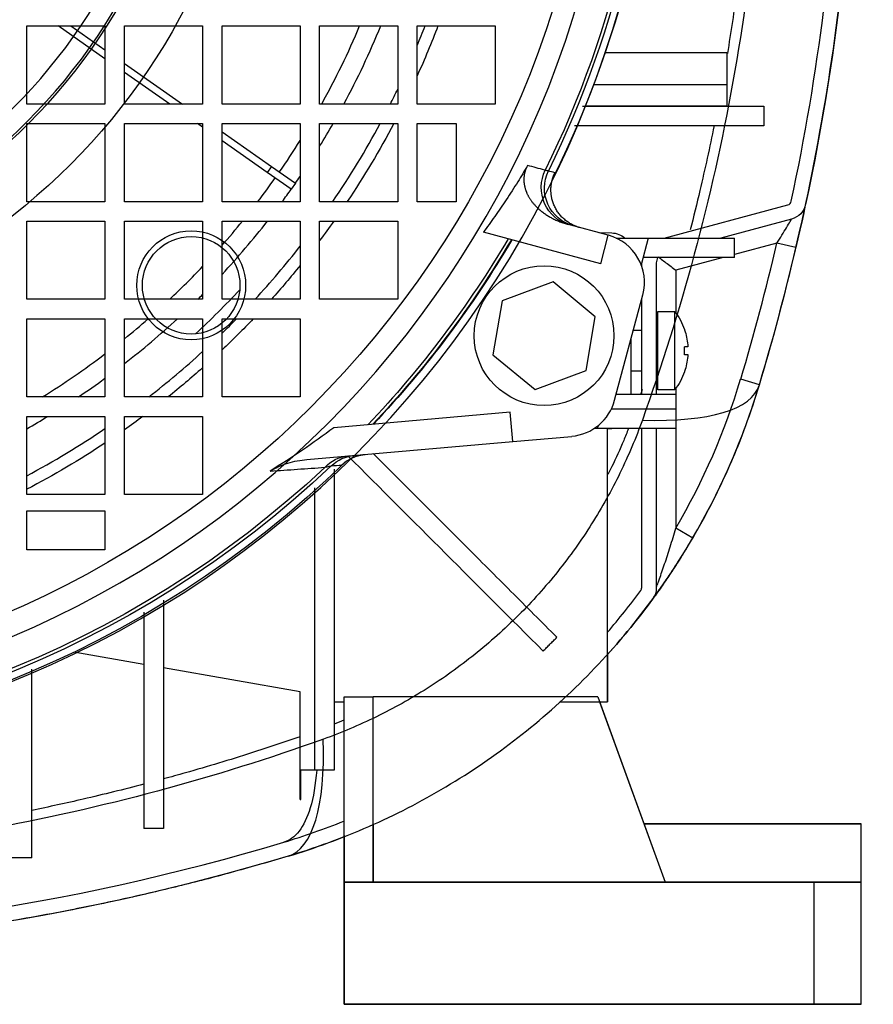
# Model space of a CAD drawing. Units: millimetres. Extents: x -126 to 128, y -400 to 399.
# Drawn here: x 40 to 128, y -132 to -31 of the extents above; entities that cross this region are included whole.
import ezdxf

# ---------------------------------------------------------------- set-up
doc = ezdxf.new("R2010")
doc.units = ezdxf.units.MM
doc.layers.add('TOP$1', color=7, linetype='CONTINUOUS', true_color=0xffffff)
doc.layers.add('TOP$2', color=7, linetype='CONTINUOUS', true_color=0xffffff)

msp = doc.modelspace()

# ---------------------------------------------------------------- linework, layer by layer
at = {"layer": 'TOP$1', "color": 132, "linetype": 'CONTINUOUS'}
for p, q in [((41, -31.77), (49, -31.77)), ((41, -39.77), (41, -31.77)), ((49, -35.12), (44.21, -31.77)), ((45.52, -31.77), (49, -34.2)), ((49, -31.77), (49, -39.77)), ((51, -39.77), (51, -31.77)), ((51, -31.77), (59, -31.77)), ((59, -31.77), (59, -39.77)), ((61, -31.77), (69, -31.77)), ((61, -39.77), (61, -31.77)), ((69, -31.77), (69, -39.77)), ((71, -31.77), (79, -31.77)), ((71, -39.77), (71, -31.77)), ((79, -31.77), (79, -39.77)), ((81, -31.77), (89, -31.77)), ((81, -39.77), (81, -31.77)), ((89, -31.77), (89, -39.77)), ((51, -35.6), (56.95, -39.77)), ((55.64, -39.77), (51, -36.52)), ((49, -39.77), (41, -39.77)), ((59, -39.77), (51, -39.77)), ((69, -39.77), (61, -39.77)), ((79, -39.77), (71, -39.77)), ((89, -39.77), (81, -39.77)), ((41, -41.77), (49, -41.77)), ((41, -49.77), (41, -41.77)), ((49, -41.77), (49, -49.77)), ((51, -49.77), (51, -41.77)), ((51, -41.77), (59, -41.77)), ((59, -42.12), (58.5, -41.77)), ((59, -41.77), (59, -49.77)), ((61, -41.77), (69, -41.77)), ((61, -49.77), (61, -41.77)), ((69, -41.77), (69, -49.77)), ((71, -49.77), (71, -41.77)), ((71, -41.77), (79, -41.77)), ((79, -41.77), (79, -49.77)), ((81, -49.77), (81, -41.77)), ((81, -41.77), (85, -41.77)), ((85, -41.77), (85, -49.77)), ((61, -42.6), (66.07, -46.15)), ((65.64, -46.77), (61, -43.52)), ((66.07, -46.15), (65.64, -46.77)), ((66.07, -46.15), (68.52, -47.87)), ((68.09, -48.49), (65.64, -46.77)), ((68.52, -47.87), (68.09, -48.49)), ((49, -49.77), (41, -49.77)), ((59, -49.77), (51, -49.77)), ((69, -49.77), (61, -49.77)), ((79, -49.77), (71, -49.77)), ((85, -49.77), (81, -49.77)), ((41, -51.77), (49, -51.77)), ((41, -59.77), (41, -51.77)), ((49, -51.77), (49, -59.77)), ((51, -59.77), (51, -51.77)), ((51, -51.77), (59, -51.77)), ((59, -51.77), (59, -59.77)), ((61, -59.77), (61, -51.77)), ((61, -51.77), (69, -51.77)), ((69, -51.77), (69, -59.77)), ((71, -59.77), (71, -51.77)), ((71, -51.77), (79, -51.77)), ((79, -51.77), (79, -59.77)), ((49, -59.77), (41, -59.77)), ((59, -59.77), (51, -59.77)), ((69, -59.77), (61, -59.77)), ((79, -59.77), (71, -59.77)), ((41, -61.77), (49, -61.77)), ((41, -69.77), (41, -61.77)), ((49, -61.77), (49, -69.77)), ((51, -69.77), (51, -61.77)), ((51, -61.77), (59, -61.77)), ((59, -61.77), (59, -69.77)), ((61, -61.77), (69, -61.77)), ((61, -69.77), (61, -61.77)), ((69, -61.77), (69, -69.77)), ((49, -69.77), (41, -69.77)), ((59, -69.77), (51, -69.77)), ((69, -69.77), (61, -69.77)), ((41, -71.77), (49, -71.77)), ((41, -79.77), (41, -71.77)), ((49, -71.77), (49, -79.77)), ((51, -79.77), (51, -71.77)), ((51, -71.77), (59, -71.77)), ((59, -71.77), (59, -79.77)), ((49, -79.77), (41, -79.77)), ((59, -79.77), (51, -79.77)), ((41, -81.43), (49, -81.43)), ((41, -85.43), (41, -81.43)), ((49, -81.43), (49, -85.43)), ((49, -85.43), (41, -85.43)), ((100.5, -96.06), (100.5, -101)), ((95.58, -101), (100.5, -101)), ((99.68, -101), (106.42, -119.5)), ((76.5, -113.55), (76.5, -119.5)), ((126.5, -113.5), (104.23, -113.5)), ((126.5, -119.5), (126.5, -113.5)), ((73.5, -114.72), (73.5, -119.5)), ((73.5, -119.5), (73.5, -132)), ((73.5, -119.5), (76.5, -119.5)), ((76.5, -119.5), (121.67, -119.5)), ((121.67, -119.5), (126.5, -119.5)), ((121.67, -132), (121.67, -119.5)), ((126.5, -132), (126.5, -119.5)), ((121.67, -132), (73.5, -132)), ((126.5, -132), (121.67, -132))]:
    msp.add_line(p, q, dxfattribs=at)
at = {"layer": 'TOP$1', "color": 132, "linetype": 'CONTINUOUS', "extrusion": (0, 0, -1)}
for radius in [105.76, 101.51]:
    msp.add_circle((0, -0.77), radius, dxfattribs=at)
at = {"layer": 'TOP$1', "color": 132, "linetype": 'CONTINUOUS'}
for radius, start, end in [(82, 330.9897, 337.2072), (84, 331.7436, 337.7792), (88.22, 337.4927, 338.8934), (88.22, 333.205, 334.3104), (84, 328.3414, 330.1832), (88.22, 325.6594, 331.7408), (82, 325.262, 327.9476), (82, 322.6328, 324.738), (84, 325.2558, 325.8308), (84, 323.6675, 324.7442), (82, 318.5902, 320.8527), (84, 317.0662, 321.9547), (88.22, 317.3534, 321.9827), (82, 313.2079, 316.5196), (84, 314.6413, 315.0992), (82, 308.9063, 311.1262), (84, 307.8136, 312.6651), (88.22, 314.1985, 315.5614), (82, 301.6994, 307.1323), (88.22, 307.736, 312.4134), (84, 303.8437, 306.1063), (84, 299.6074, 301.3097), (88.22, 298.062, 304.1332)]:
    msp.add_arc((-0.5, 0), radius, start, end, dxfattribs=at)
at = {"layer": 'TOP$1', "color": 132, "linetype": 'CONTINUOUS', "extrusion": (0, 0, -1)}
for start, end in [(200.8039, 204.3368), (207.8376, 213.8053), (215.362, 216.9305), (219.0134, 221.9253), (223.6715, 226.5632), (228.3026, 231.2568), (233.3532, 234.8473), (236.3989, 242.3565)]:
    msp.add_arc((0.5, 0), 89.45, start, end, dxfattribs=at)
at = {"layer": 'TOP$1', "color": 132, "linetype": 'CONTINUOUS'}
for centre, major_axis, start_param, end_param in [((85.41, -59.35), (30.65, -9.19), 5.451211, 6.283185), ((58.58, -86.18), (9.19, -30.65), 0, 0.831975)]:
    msp.add_ellipse(centre, major_axis=major_axis, ratio=0.291723, start_param=start_param, end_param=end_param, dxfattribs=at)
for points, knots in [([(104.07, 70.61), (106.04, 65.1), (109.6, 53.82), (113.59, 36.09), (116.07, 17.81), (116.91, -0.77), (116.07, -19.34), (113.59, -37.62), (109.6, -55.35), (106.04, -66.64), (104.07, -72.14)], [0, 0, 0, 0, 0.126615, 0.251935, 0.376258, 0.500001, 0.623745, 0.748067, 0.873387, 1, 1, 1, 1]), ([(116.06, -68.54), (117.68, -63.13), (120.55, -52.17), (123.68, -35.27), (125.58, -18.09), (126.21, -0.77), (125.58, 16.55), (123.68, 33.73), (120.55, 50.64), (117.68, 61.6), (116.06, 67)], [0, 0, 0, 0, 0.126613, 0.251933, 0.376255, 0.499999, 0.623742, 0.748065, 0.873385, 1, 1, 1, 1]), ([(119.78, -54.47), (119.88, -54.07), (120.07, -53.27), (120.35, -52.1), (120.58, -51.05), (120.69, -50.56), (120.73, -50.35)], [0, 0, 0, 0, 0.244557, 0.492785, 0.7447, 1, 1, 1, 1]), ([(67.77, -116.83), (70.56, -115.99), (76.07, -113.97), (84.01, -109.89), (91.41, -104.84), (98.14, -98.9), (104.08, -92.17), (109.13, -84.77), (113.2, -76.84), (115.22, -71.33), (116.06, -68.54)], [0, 0, 0, 0, 0.126575, 0.251823, 0.376151, 0.5, 0.623849, 0.748177, 0.873425, 1, 1, 1, 1]), ([(104.07, -72.14), (103.41, -73.97), (101.89, -77.59), (98.98, -82.81), (95.49, -87.72), (91.46, -92.22), (86.95, -96.25), (82.05, -99.75), (76.82, -102.66), (73.21, -104.18), (71.38, -104.84)], [0, 0, 0, 0, 0.126575, 0.251823, 0.376151, 0.5, 0.623849, 0.748177, 0.873425, 1, 1, 1, 1]), ([(105.26, -90.3), (105.26, -90.29), (105.32, -90.22), (105.44, -90.05), (105.67, -89.73), (105.92, -89.37), (106.29, -88.85), (106.98, -87.83), (107.81, -86.57), (108.52, -85.43), (108.81, -84.94), (108.91, -84.78)], [0, 0, 0, 0, 0.006325, 0.082027, 0.158092, 0.234439, 0.310967, 0.464827, 0.773013, 0.924424, 1, 1, 1, 1]), ([(105.25, -90.3), (105.3, -90.23), (105.42, -90.07), (105.52, -89.93), (105.57, -89.84)], [0, 0, 0, 0, 0.445174, 1, 1, 1, 1]), ([(71.38, -104.84), (65.87, -106.81), (54.59, -110.36), (36.85, -114.36), (18.58, -116.83), (6.18, -117.39), (0, -117.39)], [0, 0, 0, 0, 0.253227, 0.503867, 0.752512, 1, 1, 1, 1]), ([(67.77, -116.83), (65.94, -117.36), (62.33, -118.42), (56.9, -119.83), (50.49, -121.34), (43.1, -122.85), (34.6, -124.27), (26.06, -125.38), (17.41, -126.17), (8.73, -126.67), (2.9, -126.74), (0, -126.77)], [0, 0, 0, 0, 0.084583, 0.167512, 0.248811, 0.375154, 0.498547, 0.62477, 0.749053, 0.874852, 1, 1, 1, 1])]:
    msp.add_open_spline(points, degree=3, knots=knots, dxfattribs=at)
msp.add_open_spline([(109.06, -84.52), (109.12, -84.43), (109.17, -84.33), (109.23, -84.24)], degree=3, dxfattribs=at)
at = {"layer": 'TOP$2', "color": 132, "linetype": 'CONTINUOUS'}
for p, q in [((100.26, -34.48), (112.73, -34.48)), ((112.73, -34.48), (112.73, -37.78)), ((99.07, -37.78), (112.73, -37.78)), ((112.73, -37.78), (112.73, -39.98)), ((112.73, -39.98), (98.21, -39.98)), ((106.3, -53.5), (118.97, -50.1)), ((100.58, -53.21), (96.49, -52.11)), ((119.36, -51.55), (112.1, -53.5)), ((99.8, -56.12), (87.78, -52.9)), ((99.6, -52.94), (100.93, -52.97)), ((99.8, -56.12), (100.58, -53.21)), ((101.39, -53.5), (104.68, -53.5)), ((104.68, -53.5), (103.95, -56.23)), ((104.68, -53.5), (113.5, -53.5)), ((113.5, -55.5), (113.5, -53.5)), ((117.86, -54.03), (113.5, -55.19)), ((119.81, -54.48), (117.86, -54.03)), ((104, -56.36), (104, -56.04)), ((113.5, -55.5), (104.14, -55.5)), ((105.5, -56.03), (105.5, -69.5)), ((112.36, -55.5), (107.5, -56.8)), ((107.5, -56.8), (107.5, -61.19)), ((94.93, -57.99), (89.69, -59.94)), ((99.24, -61.55), (94.93, -57.99)), ((101.23, -70.12), (104.12, -59.33)), ((89.69, -59.94), (88.76, -65.45)), ((104, -69.5), (104, -59.77)), ((105.66, -61.03), (107.38, -61.03)), ((105.66, -69.03), (105.66, -61.03)), ((107.38, -65.03), (107.38, -61.03)), ((98.31, -67.06), (99.24, -61.55)), ((103.15, -62.93), (104, -62.93)), ((105.5, -62.93), (105.66, -62.93)), ((108.39, -62.87), (108.39, -62.91)), ((102.9, -63.87), (102.9, -69.5)), ((88.76, -65.45), (93.07, -69.01)), ((107.38, -69.03), (107.38, -65.03)), ((108.72, -64.64), (108.39, -64.64)), ((108.39, -65.43), (108.72, -65.43)), ((93.07, -69.01), (98.31, -67.06)), ((104, -67.13), (102.9, -67.13)), ((105.66, -67.13), (105.5, -67.13)), ((108.39, -67.16), (108.39, -67.2)), ((116.06, -68.54), (114.15, -67.96)), ((101.39, -69.5), (107.5, -69.5)), ((107.38, -69.03), (105.66, -69.03)), ((107.5, -68.88), (107.5, -69.5)), ((107.5, -69.5), (107.5, -71)), ((90.52, -71.35), (72.46, -72.93)), ((90.78, -74.33), (90.52, -71.35)), ((100.9, -71), (107.5, -71)), ((107.5, -71), (107.5, -73)), ((99.45, -73), (99.15, -73)), ((99.53, -72.72), (99.45, -73)), ((107.5, -73), (99.45, -73)), ((100.5, -101), (100.5, -73)), ((100.93, -73.03), (100.5, -73.04)), ((104, -89.31), (104, -73)), ((105.5, -73), (105.5, -89.31)), ((107.5, -73), (107.5, -83.23)), ((69.68, -76.18), (90.78, -74.33)), ((90.78, -74.33), (96.83, -73.81)), ((109.23, -84.24), (107.5, -83.23)), ((53, -97.18), (45.8, -95.91)), ((69, -100), (55, -97.53)), ((69, -111), (69, -100)), ((73.5, -100.5), (76.5, -100.5)), ((73.5, -119.5), (73.5, -100.5)), ((99.5, -100.5), (76.5, -100.5)), ((76.5, -119.5), (76.5, -100.5)), ((99.5, -100.5), (106.42, -119.5)), ((72.5, -101), (73.5, -101)), ((99.68, -101), (100.5, -101)), ((69.07, -111), (69.07, -108)), ((70.5, -108), (69.07, -108)), ((69, -111), (69.07, -111)), ((104.23, -113.5), (126.5, -113.5)), ((126.5, -119.5), (126.5, -113.5)), ((73.5, -132), (73.5, -119.5)), ((76.5, -119.5), (73.5, -119.5)), ((121.67, -119.5), (76.5, -119.5)), ((126.5, -119.5), (121.67, -119.5)), ((121.67, -132), (121.67, -119.5)), ((126.5, -132), (126.5, -119.5)), ((73.5, -132), (121.67, -132)), ((121.67, -132), (126.5, -132))]:
    msp.add_line(p, q, dxfattribs=at)
for centre, radius in [((-0.5, 0), 100), ((-0.5, 0), 65), ((57.84, -58.34), 5.58), ((57.84, -58.34), 5), ((94, -63.5), 7.16)]:
    msp.add_circle(centre, radius, dxfattribs=at)
at = {"layer": 'TOP$2', "color": 132, "linetype": 'CONTINUOUS', "extrusion": (0, 0, -1)}
for radius in [59, 58.76, 56.76]:
    msp.add_circle((0.5, 0), radius, dxfattribs=at)
for centre, radius, start, end in [((110, -0.77), 236, 167.9492, 192.0508), ((0.5, 0), 105.44, 153.7999, 206.2001), ((0.5, 0), 105.77, 153.8472, 206.1528), ((0.5, 0), 106.5, 153.6806, 206.3194), ((-118.84, -49.62), 2, 192.0508, 255), ((-100.9, -54.97), 2, 91, 132.887), ((0.5, 0), 105.44, 210.5386, 223.5296), ((0.5, 0), 105.77, 210.4893, 223.3296), ((0.5, 0), 105.82, 210.4819, 223.2993), ((-102.26, -65.03), 6.49, 160.8423, 174.8137), ((-102.26, -65.03), 6.49, 185.1863, 199.1577), ((-100.9, -71.03), 2, 259.3254, 269), ((0.5, 0), 106.5, 225.8887, 313.8863), ((0.5, 0), 105.77, 226.5887, 313.4113), ((0.5, 0), 105.44, 226.8924, 313.1076), ((-103.5, -89.31), 2, 180, 216.3112), ((-47.09, -47.86), 72, 216.3112, 222.1186), ((-47.09, -47.86), 72, 248.4837, 253.3124), ((0, 109.23), 236, 253.3124, 286.6876)]:
    msp.add_arc(centre, radius, start, end, dxfattribs=at)
at = {"layer": 'TOP$2', "color": 132, "linetype": 'CONTINUOUS'}
for centre, radius, start, end in [((-110, -0.77), 234.5, 347.9492, 357.7439), ((118.84, -49.62), 0.5, 285, 347.9492), ((99.29, -58.04), 5, 345, 75), ((-110, -0.77), 234, 343.3124, 346.844), ((-110, -0.77), 236, 343.3124, 346.844), ((106.5, -56.03), 1, 147.6785, 180), ((-0.5, 0), 86.4, 312.8734, 317.1259), ((47.09, -47.86), 70, 329.6501, 343.3124), ((47.09, -47.86), 72, 329.6501, 343.3124), ((96.4, -68.82), 5, 275, 345), ((47.09, -47.86), 70.5, 319.2481, 323.6888), ((103.5, -89.31), 0.5, 323.6888, 0), ((47.09, -47.86), 70.5, 286.6876, 291.9978), ((0, 109.23), 234.5, 253.3124, 286.6876)]:
    msp.add_arc(centre, radius, start, end, dxfattribs=at)
at = {"layer": 'TOP$2', "color": 132, "linetype": 'CONTINUOUS', "extrusion": (8.32667e-15, -1.249e-14, -1)}
for start, end in [(142.0201, 160.5459), (199.4541, 217.9799)]:
    msp.add_arc((-102.26, -65.03), 6.5, start, end, dxfattribs=at)
at = {"layer": 'TOP$2', "color": 132, "linetype": 'CONTINUOUS', "extrusion": (0, 0, -1)}
for centre, major_axis, ratio, start_param, end_param in [((97.58, -48.26), (1.04, 3.86), 0.96466, 3.141593, 4.901125), ((98.03, -48.38), (1.04, 3.86), 0.998576, 3.141593, 4.906771), ((108.39, -65.03), (0, 2.16), 0.000002, 4.518407, 4.894001), ((74.2, -79.8), (0.35, -3.98), 0.917273, 2.434173, 3.141593), ((74.93, -79.74), (0.35, -3.98), 0.996461, 2.469462, 3.141593)]:
    msp.add_ellipse(centre, major_axis=major_axis, ratio=ratio, start_param=start_param, end_param=end_param, dxfattribs=at)
at = {"layer": 'TOP$2', "color": 132, "linetype": 'CONTINUOUS'}
for points, degree in [([(113.76, -27.99), (113.47, -30.21), (113.14, -32.41), (112.78, -34.6)], 3), ([(116.5, -40), (116.5, -40.67), (116.5, -41.33), (116.5, -42)], 3), ([(95.11, -46.8), (94.88, -46.74), (94.66, -46.68), (94.44, -46.62)], 3), ([(104.05, -69.02), (104, -69.17), (103.95, -69.32), (103.9, -69.46)], 3), ([(72.46, -72.93), (70.33, -74.51), (68.16, -75.99), (65.93, -77.37)], 3), ([(73.25, -76.76), (73.74, -76.29), (75, -75.72), (75.68, -75.66)], 2), ([(95.31, -94.4), (76.5, -75.58)], 1), ([(93.9, -95.81), (87.23, -89.14), (80.56, -82.47), (73.89, -75.8)], 3), ([(72.19, -76.83), (72.54, -76.81), (72.9, -76.79), (73.25, -76.76)], 3), ([(93.9, -95.81), (95.31, -94.4)], 1), ([(73.49, -102.88), (73.16, -103.02), (72.82, -103.15), (72.49, -103.29)], 3), ([(55, -114), (54.33, -114), (53.67, -114), (53, -114)], 3), ([(41.5, -117), (40.83, -117), (40.17, -117), (39.5, -117)], 3)]:
    msp.add_open_spline(points, degree=degree, dxfattribs=at)
for points, weights in [([(97.94, -40), (106.52, -40), (116.5, -40)], [1.00079459984, 1.00556932244, 1.00394008054]), ([(116.5, -42), (106.05, -42), (97.12, -42)], [1.00387899963, 1.00583120024, 1.00081784924]), ([(72.5, -77.16), (72.5, -91.01), (72.5, -108)], [1.00120868855, 1.01065081585, 1.00290444038]), ([(70.5, -108), (70.5, -92.12), (70.5, -79.07)], [1.00338450035, 1.00991243177, 1.00120278858]), ([(55, -90.59), (55, -101.26), (55, -114)], [1.00092200446, 1.00735622095, 1.00369677206]), ([(53, -91.81), (53, -101.97), (53, -114)], [1.00091919706, 1.0069553367, 1.00388077502]), ([(41.5, -117), (41.5, -106.58), (41.5, -97.67)], [1.00387899971, 1.00582508745, 1.00084917633]), ([(72.5, -108), (71.5, -108), (70.5, -108)], [1.01967134006, 1.02208289725, 1.02443935195])]:
    msp.add_rational_spline(points, weights, degree=2, dxfattribs=at)
for points, degree, knots in [([(111.42, -41.98), (110.97, -44.2), (110.18, -47.78), (109.32, -51.32), (108.97, -52.67)], 3, [0, 0, 0, 0, 0.618311, 1, 1, 1, 1]), ([(92.31, -46.06), (91.98, -46.62), (91.27, -47.81), (90.14, -49.55), (88.97, -51.28), (88.17, -52.37), (87.78, -52.9)], 3, [0, 0, 0, 0, 0.235552, 0.499997, 0.756601, 1, 1, 1, 1]), ([(92.31, -46.06), (91.99, -46.62), (91.93, -47.3), (91.89, -47.88), (92.09, -48.51), (92.39, -49.47), (93.21, -50.28), (94.54, -51.59), (96.49, -52.11)], 2, [0, 0, 0, 0.125, 0.125, 0.25, 0.25, 0.5, 0.5, 1, 1, 1]), ([(94.11, -46.55), (94.09, -46.55), (94.08, -46.54), (93.48, -46.38), (92.9, -46.22), (92.31, -46.06)], 3, [0, 0, 0, 0, 0.02703, 0.02703, 1, 1, 1, 1]), ([(94.44, -46.62), (94.41, -46.61), (94.36, -46.6), (94.19, -46.57), (94.11, -46.55)], 3, [0, 0, 0, 0, 0.498769, 1, 1, 1, 1]), ([(97.67, -52.43), (96.8, -52.19), (95.43, -51.04), (94.69, -49.4), (94.7, -48.51), (94.71, -48.06), (94.81, -47.63), (94.91, -47.2), (95.11, -46.8)], 2, [0, 0, 0, 0.25, 0.5, 0.75, 0.75, 0.875, 0.875, 1, 1, 1]), ([(120.73, -50.35), (120.69, -50.56), (120.58, -51.05), (120.35, -52.1), (120.07, -53.27), (119.88, -54.07), (119.78, -54.47)], 3, [0, 0, 0, 0, 0.2553, 0.507215, 0.755443, 1, 1, 1, 1]), ([(117.86, -54.03), (118.21, -53.46), (118.56, -52.9), (118.99, -52.18), (119.26, -51.73), (119.36, -51.55), (119.36, -51.55)], 3, [0, 0, 0, 0, 0.460798, 0.460798, 0.72585, 1, 1, 1, 1]), ([(105.71, -55.43), (105.8, -55.5), (106.01, -55.67), (106.47, -56.01), (107, -56.39), (107.34, -56.67), (107.5, -56.8)], 3, [0, 0, 0, 0, 0.224579, 0.499725, 0.763616, 1, 1, 1, 1]), ([(108.72, -64.45), (108.72, -64.47), (108.73, -64.53), (108.73, -64.59), (108.73, -64.64), (108.72, -64.64), (108.72, -64.64)], 3, [0, 0, 0, 0, 0.261081, 0.509019, 0.751297, 1, 1, 1, 1]), ([(108.72, -65.43), (108.72, -65.43), (108.73, -65.44), (108.73, -65.48), (108.73, -65.55), (108.72, -65.6), (108.72, -65.62)], 3, [0, 0, 0, 0, 0.26053, 0.508561, 0.75114, 1, 1, 1, 1]), ([(102.65, -73.01), (102.49, -73.42), (101.97, -74.74), (101.25, -76.31), (100.68, -77.45), (100.54, -77.72)], 3, [0, 0, 0, 0, 0.259466, 0.825999, 1, 1, 1, 1]), ([(65.93, -77.37), (66.2, -77.22), (66.78, -76.89), (67.72, -76.55), (68.71, -76.29), (69.36, -76.22), (69.68, -76.18)], 3, [0, 0, 0, 0, 0.22617, 0.500104, 0.750044, 1, 1, 1, 1]), ([(65.93, -77.37), (66.87, -77.31), (68.78, -77.17), (70.62, -77.05), (71.56, -76.98)], 3, [0, 0, 0, 0, 0.49119, 1, 1, 1, 1]), ([(71.56, -76.98), (71.71, -76.94), (72.02, -76.87), (72.13, -76.85), (72.19, -76.83)], 3, [0, 0, 0, 0, 0.50492, 1, 1, 1, 1]), ([(105.5, -89.31), (105.5, -89.31), (105.52, -89.26), (105.59, -89.06), (105.69, -88.78), (105.92, -88.14), (106.35, -86.9), (106.93, -85.12), (107.31, -83.87), (107.5, -83.23)], 3, [0, 0, 0, 0, 0.074808, 0.146854, 0.202021, 0.279181, 0.517427, 0.757001, 1, 1, 1, 1]), ([(109.2, -84.22), (108.75, -85), (107.92, -86.38), (106.74, -88.19), (105.8, -89.54), (105.41, -90.1), (105.25, -90.3)], 3, [0, 0, 0, 0, 0.329837, 0.606432, 0.829184, 1, 1, 1, 1]), ([(105.26, -90.29), (105.26, -90.29), (105.32, -90.22), (105.44, -90.05), (105.67, -89.73), (105.92, -89.37), (106.29, -88.85), (106.98, -87.83), (107.81, -86.57), (108.63, -85.25), (109.02, -84.58), (109.23, -84.24)], 3, [0, 0, 0, 0, 0.00439, 0.074439, 0.144823, 0.215468, 0.286281, 0.428649, 0.713818, 0.853922, 1, 1, 1, 1]), ([(68.99, -104.58), (67.34, -105.14), (63.47, -106.46), (58.78, -107.87), (55.75, -108.71), (55, -108.91)], 3, [0, 0, 0, 0, 0.358796, 0.841184, 1, 1, 1, 1]), ([(70.7, -108), (70.58, -109.48), (69.95, -113.2), (68.49, -115.07), (67.34, -115.39)], 3, [0, 0, 0, 0, 0.351781, 1, 1, 1, 1]), ([(52.98, -109.45), (50.93, -109.99), (47.12, -110.93), (43.28, -111.77), (41.51, -112.13)], 3, [0, 0, 0, 0, 0.542482, 1, 1, 1, 1])]:
    msp.add_open_spline(points, degree=degree, knots=knots, dxfattribs=at)

doc.saveas('drawing.dxf')
